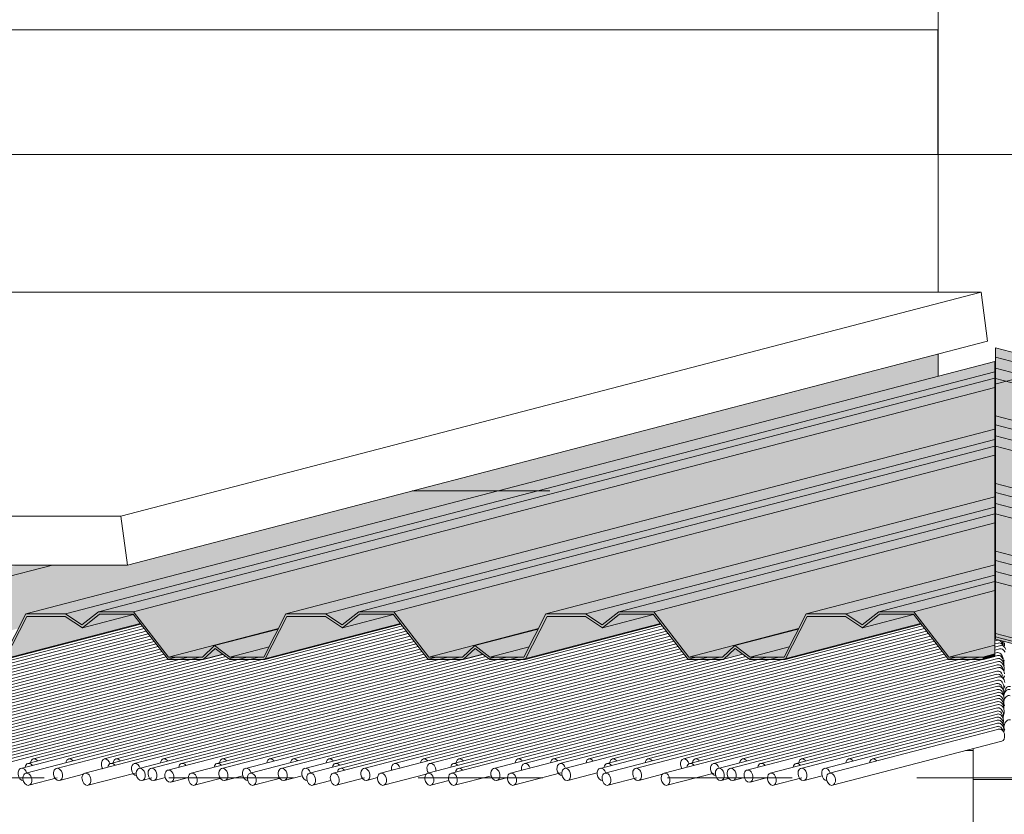
# Model space of a CAD drawing. Units: metres. Extents: x -3.9 to 29.2, y -0.8 to 4.9.
# Drawn here: x 11.6 to 12.4, y 2.3 to 3 of the extents above; entities that cross this region are included whole.
import ezdxf

# ---------------------------------------------------------------- set-up
doc = ezdxf.new("R2010")
doc.units = ezdxf.units.M
doc.linetypes.add('Centro', pattern=[0.04, 0.01, -0.005, 0.02, -0.005])
for name, color, linetype, lineweight in [('A-CIELO', 13, 'Continuous', 18), ('A-CIELO-PAT', 13, 'Continuous', 18), ('A-CUBIERT', 132, 'Continuous', 18), ('A-DRAFT', 7, 'Continuous', 18), ('A-PIL', 5, 'Continuous', 18), ('E-EQUIP ESP', 7, 'Continuous', 18), ('G-ETIQ-D', 7, 'Continuous', 9), ('S-ARM', 12, 'Continuous', 18), ('S-PERFIL MET', 12, 'Continuous', 18), ('S-UNION', 4, 'Continuous', 18)]:
    doc.layers.add(name, color=color, linetype=linetype, lineweight=lineweight)

# ---------------------------------------------------------------- blocks, each defined once
blk = doc.blocks.new('Cubiertas Colihue - Cubiertas Colihue-353920-Noreste')
at = {"layer": 'A-CUBIERT'}
for centre, start_param, end_param in [((0.0036, 2.45827), 1.749963, 2.273562), ((0.00325, 2.41602), 6.200553, 8.033148), ((0.00349, 2.41842), 1.749963, 2.011763), ((0.00349, 2.41842), 6.200553, 8.033148), ((0.00313, 2.41111), 1.749963, 2.470178), ((0.00313, 2.41111), 6.200553, 8.033148), ((0.00325, 2.41602), 1.749963, 2.008011), ((0.00325, 2.41602), 2.30271, 2.426898), ((0.00333, 2.39165), 6.200553, 8.033148), ((0.00333, 2.39165), 1.749963, 2.506784)]:
    blk.add_ellipse(centre, major_axis=(0.00126, 0.00484), ratio=0.695412, start_param=start_param, end_param=end_param, dxfattribs=at)
blk = doc.blocks.new('Cubierta 5 - Cubierta 2-430018-Noreste')
at = {"layer": 'A-CIELO-PAT'}
for points in [[(0.7957, 2.48322), (0.80512, 2.48322), (-0.00721, 2.69477), (-0.0072, 2.68746), (0.77704, 2.48322), (0.7909, 2.48322)], [(0.76092, 2.47258), (0.77704, 2.48322), (-0.0072, 2.68746), (-0.0072, 2.67864), (0.74996, 2.48145), (0.76063, 2.47282)], [(0.73813, 2.48145), (0.74996, 2.48145), (-0.0072, 2.67864), (-0.00719, 2.67035), (0.71894, 2.48145), (0.73333, 2.48145)], [(0.69149, 2.44688), (0.71815, 2.48145), (-0.00719, 2.67035), (-0.00715, 2.6404), (0.5964, 2.48322), (0.60322, 2.46987), (0.69015, 2.44723)], [(0.59421, 2.48322), (0.5964, 2.48322), (-0.00715, 2.6404), (-0.00715, 2.63309), (0.56832, 2.48322), (0.58941, 2.48322)], [(0.53664, 2.48145), (0.54124, 2.48145), (-0.00714, 2.62427), (-0.00713, 2.61598), (0.50944, 2.48145), (0.53184, 2.48145)], [(0.48277, 2.44688), (0.50944, 2.48145), (-0.00713, 2.61598), (-0.0071, 2.58603), (0.38768, 2.48322), (0.3945, 2.46987), (0.47907, 2.44785)], [(0.38768, 2.48322), (-0.0071, 2.58603), (-0.00709, 2.57872), (0.35961, 2.48322), (0.38312, 2.48322)], [(0.34349, 2.47258), (0.35961, 2.48322), (-0.00709, 2.57872), (-0.00708, 2.56989), (0.33253, 2.48145), (0.3432, 2.47282)], [(0.31596, 2.48145), (0.33253, 2.48145), (-0.00708, 2.56989), (-0.00708, 2.56161), (0.30156, 2.48145), (0.31116, 2.48145)], [(0.27406, 2.44688), (0.30072, 2.48145), (-0.00708, 2.56161), (-0.00704, 2.53166), (0.17897, 2.48322), (0.18579, 2.46987), (0.27278, 2.44722)], [(0.16244, 2.48322), (0.17897, 2.48322), (-0.00704, 2.53166), (-0.00704, 2.52435), (0.15089, 2.48322), (0.15764, 2.48322)], [(0.13477, 2.47258), (0.15089, 2.48322), (-0.00704, 2.52435), (-0.00703, 2.51552), (0.12406, 2.48125), (0.13448, 2.47282)], [(0.11926, 2.48145), (0.12381, 2.48145), (-0.00703, 2.51552), (-0.00702, 2.50724), (0.092, 2.48145), (0.11446, 2.48145)], [(0.06534, 2.44688), (0.092, 2.48145), (-0.00702, 2.50724), (-0.00701, 2.46573), (0.06169, 2.44783)], [(0.06534, 2.44688), (-0.00701, 2.46552), (-0.00701, 2.46312), (0.05532, 2.44688), (0.06169, 2.44688)], [(0.05506, 2.44492), (0.05532, 2.44688), (-0.00701, 2.46312), (-0.00701, 2.46108), (0.0521, 2.44569)]]:
    blk.add_hatch(color=256, dxfattribs=at).paths.add_polyline_path(points, flags=0)
h = blk.add_hatch(color=256, dxfattribs=at)
h.paths.add_polyline_path([(-0.00714, 2.62214), (-0.00714, 2.62214), (-0.00714, 2.62427)], flags=0)
h.paths.add_polyline_path([(0.55221, 2.47258), (0.56832, 2.48322), (-0.00715, 2.63309), (-0.00714, 2.62427), (0.54143, 2.48129), (0.55191, 2.47282)], flags=0)
at = {"layer": 'A-CIELO'}
for p, q in [((-0.00721, 2.69477), (0.80512, 2.48322)), ((-0.00721, 2.69477), (-0.0072, 2.68746)), ((-0.0072, 2.68746), (0.77704, 2.48322)), ((-0.0072, 2.68746), (-0.0072, 2.67864)), ((-0.0072, 2.67864), (0.74996, 2.48145)), ((-0.0072, 2.67864), (-0.00719, 2.67035)), ((-0.00719, 2.67035), (0.71815, 2.48145)), ((-0.00719, 2.67035), (-0.00718, 2.6404)), ((-0.00715, 2.6404), (0.5964, 2.48322)), ((-0.00715, 2.6404), (-0.00715, 2.63309)), ((-0.00715, 2.63309), (0.56832, 2.48322)), ((-0.00715, 2.63309), (-0.00714, 2.62427)), ((-0.00714, 2.62427), (0.54124, 2.48145)), ((-0.00714, 2.62427), (-0.00713, 2.61598)), ((-0.00713, 2.61598), (0.50944, 2.48145)), ((-0.00713, 2.61598), (-0.00713, 2.58603)), ((-0.0071, 2.58603), (0.38768, 2.48322)), ((-0.0071, 2.58603), (-0.00709, 2.57872)), ((-0.00709, 2.57872), (0.35961, 2.48322)), ((-0.00709, 2.57872), (-0.00709, 2.56989)), ((-0.00708, 2.56989), (0.33253, 2.48145)), ((-0.00708, 2.56989), (-0.00708, 2.56161)), ((-0.00708, 2.56161), (0.30072, 2.48145)), ((-0.00708, 2.56161), (-0.00707, 2.53166)), ((-0.00704, 2.53166), (0.17897, 2.48322)), ((-0.00704, 2.53166), (-0.00704, 2.52435)), ((-0.00704, 2.52435), (0.15089, 2.48322)), ((-0.00704, 2.52435), (-0.00703, 2.51552)), ((-0.00703, 2.51552), (0.12381, 2.48145)), ((-0.00703, 2.51552), (-0.00702, 2.50724)), ((-0.00702, 2.50724), (0.092, 2.48145)), ((-0.00702, 2.50724), (-0.00701, 2.46573)), ((-0.00701, 2.46573), (0.06534, 2.44688)), ((-0.00701, 2.46573), (-0.00701, 2.46312)), ((-0.00701, 2.46312), (0.05532, 2.44688)), ((-0.00701, 2.46312), (-0.00701, 2.46108)), ((0.05506, 2.44492), (-0.00701, 2.46108))]:
    blk.add_line(p, q, dxfattribs=at)
blk = doc.blocks.new('Cubiertas Colihue1 - Cubiertas Colihue-991889-Noreste')
at = {"layer": 'A-CUBIERT'}
for p, q in [((-0.00719, 2.65803), (-0.0075, 2.65795)), ((-0.00719, 2.65491), (-0.0075, 2.65483)), ((-0.00719, 2.65244), (-0.0075, 2.65236)), ((-0.00718, 2.64998), (-0.0075, 2.64989)), ((-0.00718, 2.64751), (-0.0075, 2.64743)), ((-0.00718, 2.64504), (-0.0075, 2.64496)), ((-0.00718, 2.64257), (-0.0075, 2.64249)), ((-0.00718, 2.64011), (-0.0075, 2.64002)), ((-0.00718, 2.63764), (-0.0075, 2.63755)), ((-0.00718, 2.63517), (-0.0075, 2.63509)), ((-0.00718, 2.6327), (-0.0075, 2.63262)), ((-0.00718, 2.63024), (-0.0075, 2.63015)), ((-0.00718, 2.62775), (-0.0075, 2.62767)), ((-0.00718, 2.62528), (-0.0075, 2.6252)), ((-0.00718, 2.62282), (-0.0075, 2.62273)), ((-0.00717, 2.62035), (-0.0075, 2.62026)), ((-0.00717, 2.61788), (-0.0075, 2.6178)), ((-0.00717, 2.61542), (-0.0075, 2.61533)), ((-0.00717, 2.61295), (-0.0075, 2.61286)), ((-0.00716, 2.61048), (-0.0075, 2.61039)), ((-0.00716, 2.60801), (-0.0075, 2.60793)), ((-0.00713, 2.60555), (-0.0075, 2.60546)), ((-0.00713, 2.60309), (-0.0075, 2.60299)), ((-0.00713, 2.60062), (-0.0075, 2.60052)), ((-0.00713, 2.59568), (-0.0075, 2.59559)), ((-0.00713, 2.59322), (-0.0075, 2.59312)), ((-0.00713, 2.59075), (-0.0075, 2.59065)), ((-0.00713, 2.58828), (-0.0075, 2.58818)), ((-0.00713, 2.58581), (-0.0075, 2.58572)), ((-0.00713, 2.58335), (-0.0075, 2.58325)), ((-0.00713, 2.58088), (-0.0075, 2.58078)), ((-0.00713, 2.57841), (-0.0075, 2.57831)), ((-0.00713, 2.57594), (-0.0075, 2.57585)), ((-0.00712, 2.57348), (-0.0075, 2.57338)), ((-0.00712, 2.57101), (-0.0075, 2.57091)), ((-0.00712, 2.56854), (-0.0075, 2.56844)), ((-0.00712, 2.56608), (-0.0075, 2.56597)), ((-0.00711, 2.56361), (-0.0075, 2.56351)), ((-0.00711, 2.56114), (-0.0075, 2.56104)), ((-0.00711, 2.55867), (-0.0075, 2.55857)), ((-0.00711, 2.55621), (-0.0075, 2.5561)), ((-0.0071, 2.55374), (-0.0075, 2.55364)), ((-0.00707, 2.55128), (-0.0075, 2.55117)), ((-0.00707, 2.54881), (-0.0075, 2.5487)), ((-0.00707, 2.54635), (-0.0075, 2.54623)), ((-0.00707, 2.54388), (-0.0075, 2.54377)), ((-0.00707, 2.54141), (-0.0075, 2.5413)), ((-0.00713, 2.53893), (-0.0075, 2.53883)), ((-0.00707, 2.53648), (-0.0075, 2.53636)), ((-0.00707, 2.53401), (-0.0075, 2.53389)), ((-0.00707, 2.53154), (-0.0075, 2.53143)), ((-0.00707, 2.5266), (-0.0075, 2.52649)), ((-0.00707, 2.52414), (-0.0075, 2.52402)), ((-0.00707, 2.52167), (-0.0075, 2.52156)), ((-0.00707, 2.5192), (-0.0075, 2.51909)), ((-0.00707, 2.51674), (-0.0075, 2.51662)), ((-0.00706, 2.51427), (-0.0075, 2.51415)), ((-0.00706, 2.5118), (-0.0075, 2.51169)), ((-0.00706, 2.50933), (-0.0075, 2.50922)), ((-0.00706, 2.50682), (-0.0075, 2.5067)), ((-0.00705, 2.50435), (-0.0075, 2.50424)), ((-0.00705, 2.50189), (-0.0075, 2.50177)), ((-0.00705, 2.49942), (-0.0075, 2.4993)), ((-0.00702, 2.49696), (-0.0075, 2.49683)), ((-0.00702, 2.49449), (-0.0075, 2.49437)), ((-0.00702, 2.49202), (-0.0075, 2.4919)), ((-0.00702, 2.48956), (-0.0075, 2.48943)), ((-0.00702, 2.48709), (-0.0075, 2.48696)), ((-0.00702, 2.48462), (-0.0075, 2.4845)), ((-0.00702, 2.48215), (-0.0075, 2.48203)), ((-0.00702, 2.47969), (-0.0074, 2.47959)), ((-0.69299, 2.47384), (-1.11046, 2.36511)), ((-0.48282, 2.4718), (-0.90626, 2.36152)), ((-0.48441, 2.47385), (-0.90193, 2.36511)), ((-0.27583, 2.47388), (-0.73743, 2.35367)), ((-0.27425, 2.47183), (-0.6978, 2.36152)), ((-0.06723, 2.47388), (-0.5137, 2.3576)), ((-0.06564, 2.47182), (-0.48915, 2.36152)), ((-0.00701, 2.47722), (-0.0075, 2.47709)), ((-0.00701, 2.47475), (-0.0075, 2.47462)), ((-0.00701, 2.47228), (-0.0075, 2.47216)), ((-0.6915, 2.47176), (-1.12985, 2.3576)), ((-0.68823, 2.46767), (-1.12599, 2.35367)), ((-0.68982, 2.46973), (-1.10531, 2.36152)), ((-0.6867, 2.4656), (-1.10142, 2.3576)), ((-0.48124, 2.46974), (-0.92694, 2.35367)), ((-0.47806, 2.46563), (-0.90799, 2.35367)), ((-0.47965, 2.46769), (-0.90237, 2.3576)), ((-0.27108, 2.46772), (-0.69392, 2.3576)), ((-0.26949, 2.46566), (-0.68444, 2.3576)), ((-0.27266, 2.46977), (-0.67453, 2.36511)), ((-0.06247, 2.46771), (-0.50036, 2.35367)), ((-0.06406, 2.46977), (-0.46588, 2.36512)), ((-0.06089, 2.46566), (-0.46073, 2.36152)), ((-0.00701, 2.46982), (-0.0075, 2.46969)), ((-0.00701, 2.46735), (-0.0075, 2.46722)), ((-0.00701, 2.46488), (-0.0075, 2.46475)), ((-0.68506, 2.46356), (-1.10704, 2.35367)), ((-0.68348, 2.46151), (-1.08247, 2.3576)), ((-0.6819, 2.45945), (-1.05793, 2.36152)), ((-0.68031, 2.4574), (-1.03466, 2.36511)), ((-0.47489, 2.46152), (-0.87395, 2.3576)), ((-0.47648, 2.46358), (-0.85456, 2.36511)), ((-0.47331, 2.45947), (-0.84941, 2.36152)), ((-0.47172, 2.45741), (-0.82613, 2.36511)), ((-0.26632, 2.46155), (-0.67091, 2.35619)), ((-0.26791, 2.46361), (-0.6599, 2.36152)), ((-0.26315, 2.45744), (-0.63147, 2.36152)), ((-0.26474, 2.4595), (-0.62715, 2.36511)), ((-0.05613, 2.45949), (-0.46246, 2.35367)), ((-0.05772, 2.46155), (-0.44178, 2.36152)), ((-0.05455, 2.45744), (-0.43789, 2.3576)), ((-0.0593, 2.4636), (-0.43745, 2.36512)), ((-0.00701, 2.46241), (-0.0075, 2.46229)), ((-0.00564, 2.4603), (-0.0075, 2.45982)), ((-0.00471, 2.45808), (-0.0075, 2.45735)), ((-0.00306, 2.45604), (-0.0075, 2.45488)), ((-0.67872, 2.45534), (-1.06914, 2.35367)), ((-0.67713, 2.45327), (-1.0445, 2.3576)), ((-0.67396, 2.44916), (-1.02555, 2.3576)), ((-0.67554, 2.45122), (-1.00616, 2.36511)), ((-0.62685, 2.44909), (-0.97818, 2.3576)), ((-0.47014, 2.45536), (-0.86061, 2.35367)), ((-0.46855, 2.4533), (-0.82098, 2.36152)), ((-0.46538, 2.44919), (-0.8171, 2.3576)), ((-0.46697, 2.45125), (-0.79771, 2.36511)), ((-0.41829, 2.44912), (-0.78481, 2.35367)), ((-0.26157, 2.45539), (-0.65216, 2.35367)), ((-0.25998, 2.45334), (-0.62759, 2.3576)), ((-0.25681, 2.44923), (-0.60864, 2.3576)), ((-0.2584, 2.45128), (-0.58925, 2.36511)), ((-0.20968, 2.44911), (-0.56107, 2.3576)), ((-0.05296, 2.45538), (-0.44351, 2.35367)), ((-0.04979, 2.45127), (-0.40947, 2.3576)), ((-0.05138, 2.45333), (-0.39008, 2.36512)), ((-0.04821, 2.44922), (-0.38492, 2.36152)), ((-0.00355, 2.45344), (-0.0075, 2.45242)), ((-0.00582, 2.45039), (-0.0075, 2.44995)), ((-0.66419, 2.44677), (-1.02169, 2.35367)), ((-0.64524, 2.44677), (-1.00274, 2.35367)), ((-0.67237, 2.44711), (-1.00101, 2.36152)), ((-0.65472, 2.44677), (-0.99713, 2.3576)), ((-0.60734, 2.44677), (-0.96484, 2.35367)), ((-0.62441, 2.44726), (-0.95363, 2.36152)), ((-0.61682, 2.44677), (-0.93036, 2.36511)), ((-0.59786, 2.44677), (-0.92521, 2.36152)), ((-0.44626, 2.44677), (-0.78867, 2.3576)), ((-0.45574, 2.44677), (-0.78308, 2.36152)), ((-0.4638, 2.44714), (-0.77876, 2.36511)), ((-0.41585, 2.44729), (-0.76025, 2.3576)), ((-0.43679, 2.44677), (-0.75033, 2.36511)), ((-0.40836, 2.44677), (-0.7219, 2.36511)), ((-0.38941, 2.44677), (-0.71675, 2.36152)), ((-0.39888, 2.44677), (-0.71243, 2.36511)), ((-0.24728, 2.44677), (-0.60478, 2.35367)), ((-0.23763, 2.44677), (-0.58002, 2.3576)), ((-0.25522, 2.44717), (-0.5703, 2.36511)), ((-0.19973, 2.44677), (-0.55721, 2.35367)), ((-0.22815, 2.44677), (-0.54168, 2.36512)), ((-0.18078, 2.44677), (-0.53826, 2.35367)), ((-0.20725, 2.44728), (-0.53653, 2.36152)), ((-0.19025, 2.44677), (-0.53265, 2.3576)), ((-0.03865, 2.44677), (-0.39613, 2.35367)), ((-0.04662, 2.44716), (-0.36165, 2.36512)), ((-0.02917, 2.44677), (-0.3565, 2.36152)), ((-0.00524, 2.44807), (-0.35262, 2.3576)), ((-0.0197, 2.44677), (-0.33323, 2.36512)), ((-0.00539, 2.44063), (-0.32419, 2.3576)), ((-0.00496, 2.44321), (-0.3186, 2.36152)), ((-0.0051, 2.44564), (-0.31427, 2.36512)), ((-0.00581, 2.43558), (-0.32033, 2.35367)), ((-0.00594, 2.43308), (-0.29576, 2.3576)), ((-0.00461, 2.43836), (-0.28585, 2.36512)), ((-0.0043, 2.43104), (-0.25742, 2.36512)), ((-0.00604, 2.42565), (-0.25227, 2.36152)), ((-0.00524, 2.42833), (-0.24795, 2.36512)), ((-0.00515, 2.42342), (-0.27295, 2.35367)), ((-0.00543, 2.42088), (-0.23332, 2.36152)), ((-0.00489, 2.41855), (-0.21005, 2.36512)), ((-0.00529, 2.41598), (-0.22944, 2.3576)), ((-0.00522, 2.41353), (-0.21996, 2.3576)), ((-0.00488, 2.40868), (-0.20643, 2.35619)), ((-0.00515, 2.41108), (-0.19542, 2.36152)), ((-0.00549, 2.40112), (-0.18768, 2.35367)), ((-0.00576, 2.40352), (-0.16699, 2.36152)), ((-0.00552, 2.40605), (-0.16267, 2.36512)), ((-0.00562, 2.39862), (-0.16311, 2.3576)), ((-0.00509, 2.39382), (-0.14416, 2.3576)), ((-0.00536, 2.39622), (-0.12477, 2.36512)), ((-0.00454, 2.38903), (-0.1403, 2.35367)), ((-0.0055, 2.39124), (-0.10582, 2.36512)), ((-0.13778, 2.34399), (-0.00202, 2.37935)), ((-0.73491, 2.34399), (-0.69717, 2.35382)), ((-0.39361, 2.34399), (-0.35568, 2.35387)), ((-0.3501, 2.34792), (-0.32651, 2.35407)), ((-0.27043, 2.34399), (-0.23269, 2.35382)), ((-0.78229, 2.34399), (-0.75962, 2.34989)), ((-0.75773, 2.34792), (-0.73841, 2.35295)), ((-0.6914, 2.34792), (-0.68381, 2.34989)), ((-0.68192, 2.34792), (-0.67289, 2.35027)), ((-0.66839, 2.34651), (-0.65435, 2.35017)), ((-0.64964, 2.34399), (-0.62696, 2.34989)), ((-0.62507, 2.34792), (-0.61064, 2.35168)), ((-0.60226, 2.34399), (-0.57959, 2.34989)), ((-0.5775, 2.34792), (-0.56307, 2.35168)), ((-0.55469, 2.34399), (-0.54024, 2.34776)), ((-0.53574, 2.34399), (-0.51307, 2.3499)), ((-0.51118, 2.34792), (-0.50268, 2.35014)), ((-0.49784, 2.34399), (-0.46368, 2.35289)), ((-0.45994, 2.34399), (-0.44544, 2.34777)), ((-0.44099, 2.34399), (-0.4114, 2.3517)), ((-0.40695, 2.34792), (-0.39845, 2.35014)), ((-0.31781, 2.34399), (-0.29514, 2.3499)), ((-0.29324, 2.34792), (-0.27409, 2.35291)), ((-0.22692, 2.34792), (-0.21933, 2.3499)), ((-0.21744, 2.34792), (-0.20836, 2.35029)), ((-0.20391, 2.34651), (-0.19, 2.35014)), ((-0.18516, 2.34399), (-0.16248, 2.3499)), ((-0.16059, 2.34792), (-0.14609, 2.3517))]:
    blk.add_line(p, q, dxfattribs=at)
for centre, start_param, end_param in [((-0.0065, 2.59315), 6.104018, 6.210143), ((-0.00587, 2.53409), 0, 0.082632), ((-0.00642, 2.52407), 6.106561, 6.231467), ((-0.00577, 2.51931), 0, 0.082632), ((-0.00438, 2.45546), 4.673653, 6.365817), ((-0.00345, 2.45324), 5.039486, 6.365817), ((-0.0018, 2.4512), 4.911117, 6.365817), ((-0.0046, 2.45787), 4.533221, 4.909981), ((-0.00447, 2.46038), 4.009622, 4.351234), ((-0.0046, 2.45787), 4.271422, 4.533221), ((-0.00456, 2.44555), 4.533221, 6.365817), ((-0.00398, 2.44323), 4.533221, 6.365817), ((-0.00229, 2.44861), 4.978184, 6.365817), ((-0.00413, 2.43579), 4.604927, 6.365817), ((-0.00384, 2.4408), 4.533221, 6.365817), ((-0.0037, 2.43837), 4.533221, 6.365817), ((-0.00456, 2.44555), 4.451796, 4.533221), ((-0.00229, 2.44861), 3.273681, 3.486024), ((-0.00398, 2.44323), 4.180374, 4.533221), ((-0.00384, 2.4408), 4.179744, 4.533221), ((-0.00468, 2.42824), 5.05682, 6.365817), ((-0.00455, 2.43074), 4.533221, 6.365817), ((-0.00335, 2.43353), 4.533221, 6.365817), ((-0.0037, 2.43837), 3.931844, 4.533221), ((-0.00478, 2.42081), 4.646769, 6.365817), ((-0.00398, 2.42349), 4.533221, 6.365817), ((-0.00304, 2.4262), 4.560495, 6.365817), ((-0.00455, 2.43074), 4.314231, 4.533221), ((-0.00335, 2.43353), 3.631533, 4.192682), ((-0.00417, 2.41604), 4.533221, 6.365817), ((-0.00389, 2.41858), 4.533221, 6.365817), ((-0.00363, 2.41371), 4.533221, 6.365817), ((-0.00398, 2.42349), 3.843007, 4.533221), ((-0.00389, 2.41858), 4.009622, 4.533221), ((-0.00304, 2.4262), 3.616697, 4.009622), ((-0.00403, 2.41114), 4.533221, 6.365817), ((-0.00396, 2.40869), 4.533221, 6.365817), ((-0.00389, 2.40624), 4.533221, 6.365817), ((-0.00362, 2.40384), 4.533221, 6.365817), ((-0.00417, 2.41604), 4.432317, 4.533221), ((-0.00403, 2.41114), 4.140042, 4.533221), ((-0.00396, 2.40869), 4.13454, 4.533221), ((-0.00363, 2.41371), 4.296377, 4.533221), ((-0.0045, 2.39868), 4.533221, 6.365817), ((-0.00426, 2.40121), 4.533221, 6.365817), ((-0.00423, 2.39628), 4.533221, 6.365817), ((-0.00426, 2.40121), 4.009622, 4.533221), ((-0.00362, 2.40384), 3.745352, 4.533221), ((-0.00389, 2.40624), 4.271422, 4.533221), ((-0.00436, 2.39378), 4.533221, 6.365817), ((-0.0041, 2.39138), 4.533221, 6.365817), ((-0.00383, 2.38898), 4.533221, 6.365817), ((-0.0045, 2.39868), 4.271422, 4.533221), ((-0.00423, 2.39628), 4.009622, 4.533221), ((-0.00436, 2.39378), 4.271422, 4.533221), ((-0.00424, 2.38641), 4.679909, 6.365817), ((-0.00328, 2.38419), 4.533221, 6.365817), ((-0.0041, 2.39138), 4.271422, 4.533221), ((-0.00383, 2.38898), 4.009622, 4.533221), ((-0.00328, 2.38419), 3.141593, 4.533221), ((-0.78182, 2.35668), 5.318619, 7.303092), ((-0.7775, 2.36028), 5.318619, 7.303092), ((-0.74907, 2.36028), 5.318619, 7.303092), ((-0.72064, 2.36028), 4.718374, 7.674814), ((-0.71549, 2.35668), 5.318619, 7.303092), ((-0.71117, 2.36028), 5.318619, 7.303092), ((-0.69654, 2.35668), 4.743811, 7.674814), ((-0.67327, 2.36028), 5.318619, 7.303092), ((-0.65864, 2.35668), 5.318619, 7.303092), ((-0.63021, 2.35668), 5.318619, 7.303092), ((-0.62589, 2.36028), 5.318619, 7.303092), ((-0.58799, 2.36028), 5.318619, 7.303092), ((-0.56904, 2.36028), 5.318619, 7.303092), ((-0.54042, 2.36028), 5.318619, 7.303092), ((-0.53527, 2.35669), 5.305021, 7.303092), ((-0.48789, 2.35669), 4.742917, 7.674814), ((-0.46462, 2.36028), 5.318619, 7.303092), ((-0.45947, 2.35669), 4.533221, 7.674814), ((-0.44052, 2.35669), 5.318619, 7.303092), ((-0.43619, 2.36028), 5.318619, 7.303092), ((-0.38882, 2.36028), 5.318619, 7.303092), ((-0.38366, 2.35669), 4.742917, 7.674814), ((-0.36039, 2.36028), 5.318619, 7.303092), ((-0.35524, 2.35669), 4.742917, 7.674814), ((-0.33197, 2.36028), 5.318619, 7.303092), ((-0.31734, 2.35669), 5.318619, 7.303092), ((-0.31301, 2.36028), 5.318619, 7.303092), ((-0.28459, 2.36028), 5.318619, 7.303092), ((-0.25616, 2.36028), 4.711184, 7.674814), ((-0.25101, 2.35669), 5.318619, 7.303092), ((-0.24669, 2.36028), 5.318619, 7.240728), ((-0.23206, 2.35669), 4.742917, 7.674814), ((-0.20879, 2.36028), 5.318619, 7.245548), ((-0.19416, 2.35669), 5.318619, 7.303092), ((-0.16573, 2.35669), 5.318619, 7.303092), ((-0.16141, 2.36028), 5.318619, 7.303092), ((-0.12351, 2.36028), 5.318619, 7.303092), ((-0.10456, 2.36028), 5.318619, 7.316359), ((-0.78741, 2.35276), 4.795021, 7.674814), ((-0.78355, 2.34883), 4.533221, 7.674814), ((-0.75899, 2.35276), 4.533221, 7.674814), ((-0.73617, 2.34883), 4.533221, 7.674814), ((-0.72064, 2.36028), 1.391629, 2.040605), ((-0.69654, 2.35668), 1.391629, 2.962425), ((-0.69266, 2.35276), 4.533221, 7.674814), ((-0.68318, 2.35276), 4.533221, 7.674814), ((-0.66965, 2.35135), 4.533221, 7.674814), ((-0.6509, 2.34883), 4.533221, 7.674814), ((-0.62633, 2.35276), 4.533221, 7.674814), ((-0.60738, 2.35276), 4.795021, 7.674814), ((-0.60352, 2.34883), 0.113275, 1.391629), ((-0.60352, 2.34883), 4.533221, 6.365817), ((-0.57876, 2.35276), 4.533221, 7.674814), ((-0.55981, 2.35276), 4.795021, 7.674814), ((-0.55595, 2.34883), 4.533221, 7.674814), ((-0.537, 2.34883), 4.533221, 7.674814), ((-0.53139, 2.35276), 5.318619, 7.303092), ((-0.51244, 2.35276), 4.533221, 7.674814), ((-0.4991, 2.34883), 4.533221, 7.674814), ((-0.48789, 2.35669), 1.391629, 1.529012), ((-0.4612, 2.34883), 4.533221, 7.674814), ((-0.45947, 2.35669), 1.391629, 2.081167), ((-0.45947, 2.35669), 4.271422, 4.533221), ((-0.44225, 2.34883), 4.533221, 7.674814), ((-0.43663, 2.35276), 5.318619, 7.303092), ((-0.40821, 2.35276), 4.533221, 7.674814), ((-0.39487, 2.34883), 4.533221, 7.674814), ((-0.38366, 2.35669), 1.391629, 1.529012), ((-0.35524, 2.35669), 1.391629, 2.962425), ((-0.35136, 2.35276), 4.533221, 7.674814), ((-0.32293, 2.35276), 4.795021, 7.674814), ((-0.31907, 2.34883), 4.533221, 7.674814), ((-0.2945, 2.35276), 4.533221, 7.674814), ((-0.27169, 2.34883), 4.533221, 7.674814), ((-0.25616, 2.36028), 1.391629, 2.040605), ((-0.23206, 2.35669), 1.391629, 2.962425), ((-0.22818, 2.35276), 4.533221, 7.674814), ((-0.2187, 2.35276), 4.533221, 7.674814), ((-0.20517, 2.35135), 4.533221, 7.674814), ((-0.18642, 2.34883), 4.533221, 7.674814), ((-0.16185, 2.35276), 4.533221, 7.674814), ((-0.1429, 2.35276), 4.795021, 7.674814), ((-0.13904, 2.34883), 4.533221, 7.674814), ((-0.78741, 2.35276), 1.391629, 2.951655), ((-0.78355, 2.34883), 1.391629, 4.533221), ((-0.75899, 2.35276), 1.391629, 4.533221), ((-0.73617, 2.34883), 1.391629, 4.533221), ((-0.69266, 2.35276), 1.391629, 4.533221), ((-0.68318, 2.35276), 1.391629, 4.533221), ((-0.66965, 2.35135), 1.391629, 4.533221), ((-0.6509, 2.34883), 1.391629, 4.533221), ((-0.62633, 2.35276), 1.391629, 4.533221), ((-0.60738, 2.35276), 1.391629, 2.951655), ((-0.60352, 2.34883), 1.391629, 4.533221), ((-0.57876, 2.35276), 1.391629, 4.533221), ((-0.55981, 2.35276), 1.391629, 2.962425), ((-0.55595, 2.34883), 1.391629, 4.533221), ((-0.537, 2.34883), 1.391629, 4.533221), ((-0.51244, 2.35276), 1.391629, 4.533221), ((-0.4991, 2.34883), 1.391629, 4.533221), ((-0.4612, 2.34883), 1.391629, 4.533221), ((-0.44225, 2.34883), 1.391629, 4.533221), ((-0.40821, 2.35276), 1.391629, 4.533221), ((-0.39487, 2.34883), 1.391629, 4.533221), ((-0.35136, 2.35276), 1.391629, 4.533221), ((-0.32293, 2.35276), 1.391629, 2.962425), ((-0.31907, 2.34883), 1.391629, 4.533221), ((-0.2945, 2.35276), 1.391629, 4.533221), ((-0.27169, 2.34883), 1.391629, 4.533221), ((-0.22818, 2.35276), 1.391629, 4.533221), ((-0.2187, 2.35276), 1.391629, 4.533221), ((-0.20517, 2.35135), 1.391629, 4.533221), ((-0.18642, 2.34883), 1.391629, 4.533221), ((-0.16185, 2.35276), 1.391629, 4.533221), ((-0.1429, 2.35276), 1.391629, 2.962425), ((-0.13904, 2.34883), 1.391629, 4.533221)]:
    blk.add_ellipse(centre, major_axis=(-0.00126, 0.00484), ratio=0.695414, start_param=start_param, end_param=end_param, dxfattribs=at)
blk = doc.blocks.new('Cubierta 1 - Cubierta 2-991983-Noreste')
at = {"layer": 'A-CIELO-PAT'}
for points in [[(-0.8789, 2.44688), (-0.79077, 2.46984), (-0.78483, 2.48145), (-0.05303, 2.67203), (-0.05303, 2.69002), (-0.70338, 2.52064), (-0.76346, 2.52058), (-0.90693, 2.48322), (-0.87928, 2.44737)], [(-0.78483, 2.48145), (-0.75303, 2.48145), (-0.0075, 2.67561), (-0.0075, 2.68389), (-0.78265, 2.48202)], [(-0.73976, 2.47258), (-0.72581, 2.48337), (-0.0075, 2.67045), (-0.0075, 2.67561), (-0.75303, 2.48145), (-0.74323, 2.4749)], [(-0.72641, 2.48322), (-0.69833, 2.48322), (-0.0075, 2.66313), (-0.0075, 2.67045), (-0.72508, 2.48356)], [(-0.6703, 2.44688), (-0.58217, 2.46984), (-0.57624, 2.48145), (-0.0075, 2.62959), (-0.0075, 2.66313), (-0.69833, 2.48322), (-0.67068, 2.44737)], [(-0.57624, 2.48145), (-0.54443, 2.48145), (-0.0075, 2.62128), (-0.0075, 2.62957), (-0.57156, 2.48267)], [(-0.53116, 2.47258), (-0.51721, 2.48337), (-0.0075, 2.61612), (-0.0075, 2.62128), (-0.54443, 2.48145), (-0.53318, 2.47393)], [(-0.51781, 2.48322), (-0.48973, 2.48322), (-0.0075, 2.60881), (-0.0075, 2.61612), (-0.514, 2.48421)], [(-0.4617, 2.44688), (-0.37358, 2.46984), (-0.36764, 2.48145), (-0.0075, 2.57524), (-0.0075, 2.60881), (-0.48973, 2.48322), (-0.46208, 2.44737)], [(-0.36764, 2.48145), (-0.33584, 2.48145), (-0.0075, 2.56696), (-0.0075, 2.57524), (-0.36528, 2.48206)], [(-0.32256, 2.47258), (-0.30862, 2.48337), (-0.0075, 2.56179), (-0.0075, 2.56696), (-0.33584, 2.48145), (-0.32603, 2.4749)], [(-0.30922, 2.48322), (-0.28114, 2.48322), (-0.0075, 2.55459), (-0.0075, 2.56179), (-0.30771, 2.48361)], [(-0.25311, 2.44688), (-0.16498, 2.46984), (-0.15899, 2.48146), (-0.0075, 2.52091), (-0.0075, 2.55448), (-0.28114, 2.48322), (-0.25349, 2.44737)], [(-0.92177, 2.48322), (-0.90693, 2.48322), (-0.76346, 2.52064), (-0.79224, 2.5204), (-0.93501, 2.48322), (-0.92657, 2.48322)], [(-0.15904, 2.48145), (-0.12724, 2.48145), (-0.0075, 2.51263), (-0.0075, 2.52091), (-0.15899, 2.48146)], [(-0.11397, 2.47258), (-0.10002, 2.48337), (-0.0075, 2.50771), (-0.0075, 2.51263), (-0.12724, 2.48145), (-0.11581, 2.47381)], [(-0.10062, 2.48322), (-0.07254, 2.48322), (-0.0075, 2.50016), (-0.0075, 2.50747), (-0.09662, 2.48426)], [(-0.04451, 2.44688), (-0.0075, 2.45652), (-0.0075, 2.50016), (-0.07254, 2.48322), (-0.04489, 2.44737)], [(-3.17493, 2.44492), (-3.14656, 2.44499), (-3.13718, 2.45376), (-3.12542, 2.44492), (-3.09714, 2.44492), (-3.07947, 2.47948), (-3.04865, 2.47948), (-3.035, 2.47036), (-3.02134, 2.48125), (-2.99424, 2.48125), (-2.96595, 2.44492), (-2.93772, 2.4451), (-2.92846, 2.45376), (-2.91671, 2.44492), (-2.88842, 2.44492), (-2.87076, 2.47948), (-2.83993, 2.47948), (-2.82628, 2.47036), (-2.81262, 2.48125), (-2.78552, 2.48125), (-2.75742, 2.44492), (-2.72906, 2.44504), (-2.71975, 2.45376), (-2.70799, 2.44492), (-2.6797, 2.44492), (-2.66204, 2.47948), (-2.63122, 2.47948), (-2.61757, 2.47036), (-2.6039, 2.48125), (-2.5768, 2.48125), (-2.54877, 2.44492), (-2.5203, 2.44509), (-2.51103, 2.45376), (-2.49927, 2.44492), (-2.47099, 2.44492), (-2.45332, 2.47948), (-2.4225, 2.47948), (-2.40885, 2.47036), (-2.39519, 2.48125), (-2.36809, 2.48125), (-2.34006, 2.44492), (-2.31161, 2.44506), (-2.30231, 2.45376), (-2.29055, 2.44492), (-2.26227, 2.44492), (-2.2446, 2.47948), (-2.21378, 2.47948), (-2.20013, 2.47036), (-2.18647, 2.48125), (-2.15937, 2.48125), (-2.13105, 2.44492), (-2.10279, 2.44516), (-2.09359, 2.45376), (-2.08184, 2.44492), (-2.05355, 2.44492), (-2.03589, 2.47948), (-2.00507, 2.47948), (-1.99141, 2.47036), (-1.97775, 2.48125), (-1.95065, 2.48125), (-1.92262, 2.44492), (-1.89404, 2.44519), (-1.88488, 2.45376), (-1.87312, 2.44492), (-1.84483, 2.44492), (-1.82717, 2.47948), (-1.79635, 2.47948), (-1.7827, 2.47036), (-1.76903, 2.48125), (-1.74193, 2.48125), (-1.7139, 2.44492), (-1.68561, 2.44492), (-1.67616, 2.45376), (-1.6644, 2.44492), (-1.63612, 2.44492), (-1.61845, 2.47948), (-1.58763, 2.47948), (-1.57398, 2.47036), (-1.56032, 2.48125), (-1.53322, 2.48125), (-1.50504, 2.44492), (-1.4767, 2.4451), (-1.46744, 2.45376), (-1.45568, 2.44492), (-1.4274, 2.44492), (-1.40974, 2.47948), (-1.37891, 2.47948), (-1.36526, 2.47036), (-1.3516, 2.48125), (-1.3245, 2.48125), (-1.29647, 2.44492), (-1.2682, 2.44501), (-1.25884, 2.45376), (-1.24709, 2.44492), (-1.2188, 2.44492), (-1.20114, 2.47948), (-1.17032, 2.47948), (-1.15667, 2.47036), (-1.143, 2.48125), (-1.1159, 2.48125), (-1.08787, 2.44492), (-1.0597, 2.44492), (-1.05025, 2.45376), (-1.03849, 2.44492), (-1.01021, 2.44492), (-0.99254, 2.47948), (-0.96172, 2.47948), (-0.94807, 2.47036), (-0.93441, 2.48125), (-0.90731, 2.48125), (-0.87928, 2.44492), (-0.85111, 2.44492), (-0.84165, 2.45376), (-0.82989, 2.44492), (-0.80161, 2.44492), (-0.78395, 2.47948), (-0.75312, 2.47948), (-0.73947, 2.47036), (-0.72581, 2.48125), (-0.69871, 2.48125), (-0.67068, 2.44492), (-0.64242, 2.445), (-0.63305, 2.45376), (-0.6213, 2.44492), (-0.59301, 2.44492), (-0.57535, 2.47948), (-0.54453, 2.47948), (-0.53088, 2.47036), (-0.51721, 2.48125), (-0.49001, 2.48111), (-0.46208, 2.44492), (-0.43388, 2.44495), (-0.42446, 2.45376), (-0.4127, 2.44492), (-0.38442, 2.44492), (-0.36675, 2.47948), (-0.33593, 2.47948), (-0.3221, 2.4705), (-0.30862, 2.48125), (-0.28152, 2.48125), (-0.25321, 2.44492), (-0.22526, 2.44497), (-0.21586, 2.45376), (-0.2041, 2.44492), (-0.17582, 2.44492), (-0.15815, 2.47948), (-0.12733, 2.47948), (-0.11368, 2.47036), (-0.10002, 2.48125), (-0.07292, 2.48125), (-0.04456, 2.44492), (-0.01673, 2.44496), (-0.01737, 2.44688), (-0.04451, 2.44688), (-0.07263, 2.48322), (-0.10062, 2.48322), (-0.11397, 2.47258), (-0.12724, 2.48145), (-0.15904, 2.48145), (-0.17702, 2.44688), (-0.20426, 2.44711), (-0.21616, 2.45605), (-0.22615, 2.44688), (-0.25311, 2.44688), (-0.28114, 2.48322), (-0.30922, 2.48322), (-0.32256, 2.47258), (-0.33584, 2.48145), (-0.36764, 2.48145), (-0.38531, 2.44688), (-0.41287, 2.44711), (-0.42476, 2.45605), (-0.43456, 2.44688), (-0.4617, 2.44688), (-0.49001, 2.48322), (-0.51781, 2.48322), (-0.53116, 2.47258), (-0.54443, 2.48145), (-0.57636, 2.48121), (-0.5941, 2.44688), (-0.62143, 2.44709), (-0.63335, 2.45605), (-0.64353, 2.44688), (-0.6703, 2.44688), (-0.69833, 2.48322), (-0.72641, 2.48322), (-0.73976, 2.47258), (-0.75303, 2.48145), (-0.78483, 2.48145), (-0.80262, 2.44688), (-0.82976, 2.44688), (-0.84195, 2.45605), (-0.85175, 2.44688), (-0.8789, 2.44688), (-0.90693, 2.48322), (-0.93501, 2.48322), (-0.94835, 2.47258), (-0.96163, 2.48145), (-0.99343, 2.48145), (-1.0111, 2.44688), (-1.03835, 2.44688), (-1.05055, 2.45605), (-1.06069, 2.44688), (-1.0877, 2.44715), (-1.11552, 2.48322), (-1.1436, 2.48322), (-1.15695, 2.47258), (-1.17022, 2.48145), (-1.20203, 2.48145), (-1.21969, 2.44688), (-1.24695, 2.44688), (-1.25914, 2.45605), (-1.26915, 2.44688), (-1.29628, 2.44713), (-1.32412, 2.48322), (-1.3522, 2.48322), (-1.36555, 2.47258), (-1.37882, 2.48145), (-1.41063, 2.48145), (-1.42829, 2.44688), (-1.45555, 2.44688), (-1.46774, 2.45605), (-1.4776, 2.44688), (-1.50496, 2.44708), (-1.53284, 2.48322), (-1.56092, 2.48322), (-1.57426, 2.47258), (-1.58754, 2.48145), (-1.61934, 2.48145), (-1.63701, 2.44688), (-1.66427, 2.44688), (-1.67646, 2.45605), (-1.68626, 2.44688), (-1.71364, 2.44703), (-1.74156, 2.48322), (-1.76964, 2.48322), (-1.78298, 2.47258), (-1.79625, 2.48145), (-1.82806, 2.48145), (-1.84572, 2.44688), (-1.87298, 2.44688), (-1.88517, 2.45605), (-1.89498, 2.44688), (-1.92233, 2.44699), (-1.95027, 2.48322), (-1.97835, 2.48322), (-1.9917, 2.47258), (-2.00497, 2.48145), (-2.03678, 2.48145), (-2.05444, 2.44688), (-2.0817, 2.44688), (-2.09389, 2.45605), (-2.1037, 2.44688), (-2.13101, 2.44695), (-2.15899, 2.48322), (-2.18707, 2.48322), (-2.20042, 2.47258), (-2.21369, 2.48145), (-2.24549, 2.48145), (-2.26316, 2.44688), (-2.29042, 2.44688), (-2.30261, 2.45605), (-2.31241, 2.44688), (-2.3397, 2.44691), (-2.36771, 2.48322), (-2.39579, 2.48322), (-2.40913, 2.47258), (-2.42241, 2.48145), (-2.45421, 2.48145), (-2.47188, 2.44688), (-2.49949, 2.44715), (-2.51133, 2.45605), (-2.52113, 2.44688), (-2.54843, 2.44693), (-2.57643, 2.48322), (-2.60451, 2.48322), (-2.61785, 2.47258), (-2.63112, 2.48145), (-2.66293, 2.48145), (-2.68059, 2.44688), (-2.70824, 2.44717), (-2.72004, 2.45605), (-2.72985, 2.44688), (-2.75712, 2.44689), (-2.78514, 2.48322), (-2.81322, 2.48322), (-2.82657, 2.47258), (-2.83984, 2.48145), (-2.87165, 2.48145), (-2.88931, 2.44688), (-2.91692, 2.44715), (-2.92876, 2.45605), (-2.93857, 2.44688), (-2.96583, 2.44688), (-2.99386, 2.48322), (-3.02194, 2.48322), (-3.03529, 2.47258), (-3.04856, 2.48145), (-3.08036, 2.48145), (-3.09822, 2.44688), (-3.12556, 2.44709), (-3.13748, 2.45605), (-3.14728, 2.44688), (-3.17455, 2.44688), (-3.20258, 2.48322), (-3.23066, 2.48322), (-3.244, 2.47258), (-3.25728, 2.48145), (-3.28908, 2.48145), (-3.30675, 2.44688), (-3.33422, 2.44705), (-3.3462, 2.45605), (-3.356, 2.44688), (-3.38327, 2.44688), (-3.41163, 2.48322), (-3.43938, 2.48322), (-3.45272, 2.47258), (-3.46599, 2.48145), (-3.4978, 2.48145), (-3.51546, 2.44688), (-3.54272, 2.44688), (-3.55491, 2.45605), (-3.56472, 2.44688), (-3.59198, 2.44688), (-3.62001, 2.48322), (-3.64809, 2.48322), (-3.66144, 2.47258), (-3.67471, 2.48145), (-3.70652, 2.48145), (-3.72418, 2.44688), (-3.73417, 2.4467), (-3.73366, 2.44492), (-3.72327, 2.44496), (-3.70563, 2.47948), (-3.6748, 2.47948), (-3.66115, 2.47036), (-3.64749, 2.48125), (-3.62039, 2.48125), (-3.59236, 2.44492), (-3.56392, 2.44506), (-3.55462, 2.45376), (-3.54272, 2.44492), (-3.51457, 2.44492), (-3.49691, 2.47948), (-3.46609, 2.47948), (-3.45244, 2.47036), (-3.43877, 2.48125), (-3.41163, 2.48119), (-3.38351, 2.44492), (-3.35522, 2.44504), (-3.3459, 2.45376), (-3.33414, 2.44492), (-3.30578, 2.44506), (-3.28819, 2.47948), (-3.25737, 2.47948), (-3.24372, 2.47036), (-3.23006, 2.48125), (-3.20296, 2.48125), (-3.17494, 2.44493)], [(-0.80161, 2.44492), (-0.69258, 2.47331), (-0.69871, 2.48098), (-0.73976, 2.47055), (-0.75312, 2.47948), (-0.78395, 2.47948), (-0.80066, 2.44677)], [(-0.73947, 2.47036), (-0.69871, 2.48125), (-0.72581, 2.48125), (-0.73468, 2.47418)], [(-0.59301, 2.44492), (-0.48399, 2.47331), (-0.49011, 2.48098), (-0.53116, 2.47055), (-0.54453, 2.47948), (-0.57535, 2.47948), (-0.59206, 2.44677)], [(-0.53088, 2.47036), (-0.49011, 2.48125), (-0.51721, 2.48125), (-0.52839, 2.47234)], [(-0.38442, 2.44492), (-0.27539, 2.47331), (-0.28152, 2.48098), (-0.32256, 2.47055), (-0.33593, 2.47948), (-0.36675, 2.47948), (-0.38347, 2.44677)], [(-0.32228, 2.47036), (-0.28152, 2.48125), (-0.30862, 2.48125), (-0.3221, 2.4705)], [(-0.17582, 2.44492), (-0.06679, 2.47331), (-0.07297, 2.48096), (-0.11397, 2.47055), (-0.12733, 2.47948), (-0.15815, 2.47948), (-0.17487, 2.44677)], [(-0.11368, 2.47036), (-0.07292, 2.48125), (-0.10002, 2.48125), (-0.11101, 2.47249)], [(-0.6703, 2.44688), (-0.64316, 2.44688), (-0.63299, 2.45615), (-0.58244, 2.46931), (-0.58217, 2.46984), (-0.66751, 2.44761)], [(-0.62116, 2.44688), (-0.58972, 2.45507), (-0.58244, 2.46931), (-0.63335, 2.45605), (-0.6213, 2.44699)], [(-0.4617, 2.44688), (-0.43456, 2.44688), (-0.4244, 2.45615), (-0.37384, 2.46931), (-0.37358, 2.46984), (-0.46122, 2.44701)], [(-0.41256, 2.44688), (-0.38112, 2.45507), (-0.37384, 2.46931), (-0.42476, 2.45605), (-0.4127, 2.44699)], [(-0.25311, 2.44688), (-0.22596, 2.44688), (-0.2158, 2.45615), (-0.16525, 2.46931), (-0.16498, 2.46984), (-0.25014, 2.44766)], [(-0.20397, 2.44688), (-0.17252, 2.45507), (-0.16525, 2.46931), (-0.21616, 2.45605), (-0.2041, 2.44699)], [(-0.04451, 2.44688), (-0.01737, 2.44688), (-0.0075, 2.44945), (-0.0075, 2.45652), (-0.04385, 2.44706)], [(-0.64251, 2.44492), (-0.62675, 2.44902), (-0.63305, 2.45376), (-0.64053, 2.44677)], [(-0.62116, 2.44688), (-0.5939, 2.44688), (-0.58972, 2.45507), (-0.61954, 2.44731)], [(-0.43391, 2.44492), (-0.41816, 2.44902), (-0.42446, 2.45376), (-0.43244, 2.44629)], [(-0.38531, 2.44688), (-0.38112, 2.45507), (-0.41256, 2.44688), (-0.38926, 2.44688)], [(-0.22532, 2.44492), (-0.20956, 2.44902), (-0.21586, 2.45376), (-0.22333, 2.44677)], [(-0.17818, 2.44688), (-0.17671, 2.44688), (-0.17252, 2.45507), (-0.20397, 2.44688), (-0.18297, 2.44688)], [(-0.01672, 2.44492), (-0.0075, 2.44749), (-0.0075, 2.44945), (-0.01731, 2.44671), (-0.01693, 2.44555)]]:
    blk.add_hatch(color=256, dxfattribs=at).paths.add_polyline_path(points, flags=0)
at = {"layer": 'A-CIELO'}
for p, q in [((-0.0075, 2.68389), (-0.78483, 2.48145)), ((-0.0075, 2.68389), (-0.0075, 2.67561)), ((-0.0075, 2.67561), (-0.75303, 2.48145)), ((-0.0075, 2.67045), (-0.72641, 2.48322)), ((-0.0075, 2.67561), (-0.0075, 2.67045)), ((-0.0075, 2.67045), (-0.0075, 2.66313)), ((-0.0075, 2.66313), (-0.69833, 2.48322)), ((-0.0075, 2.66313), (-0.0075, 2.62959)), ((-0.0075, 2.62957), (-0.57624, 2.48145)), ((-0.0075, 2.62957), (-0.0075, 2.62128)), ((-0.0075, 2.62128), (-0.54443, 2.48145)), ((-0.0075, 2.61612), (-0.51781, 2.48322)), ((-0.0075, 2.62128), (-0.0075, 2.61612)), ((-0.0075, 2.61612), (-0.0075, 2.60881)), ((-0.0075, 2.60881), (-0.48973, 2.48322)), ((-0.0075, 2.60881), (-0.0075, 2.57524)), ((-0.0075, 2.57524), (-0.36764, 2.48145)), ((-0.0075, 2.57524), (-0.0075, 2.56696)), ((-0.0075, 2.56696), (-0.33584, 2.48145)), ((-0.0075, 2.56696), (-0.0075, 2.56179)), ((-0.0075, 2.56179), (-0.30922, 2.48322)), ((-0.0075, 2.56179), (-0.0075, 2.55448)), ((-0.0075, 2.55448), (-0.28114, 2.48322)), ((-0.0075, 2.55448), (-0.0075, 2.52091)), ((-0.76346, 2.52058), (-0.90693, 2.48322)), ((-0.0075, 2.52091), (-0.15899, 2.48146)), ((-0.0075, 2.52091), (-0.0075, 2.51263)), ((-0.0075, 2.51263), (-0.12724, 2.48145)), ((-0.0075, 2.51263), (-0.0075, 2.50771)), ((-0.0075, 2.50747), (-0.10062, 2.48322)), ((-0.0075, 2.50747), (-0.0075, 2.50016)), ((-0.0075, 2.50016), (-0.07254, 2.48322)), ((-0.0075, 2.50016), (-0.0075, 2.45652)), ((-0.78483, 2.48145), (-0.8025, 2.44688)), ((-0.75303, 2.48145), (-0.78483, 2.48145)), ((-0.73976, 2.47258), (-0.75303, 2.48145)), ((-0.72641, 2.48322), (-0.73976, 2.47258)), ((-0.73947, 2.47036), (-0.72581, 2.48125)), ((-0.69852, 2.48103), (-0.73947, 2.47036)), ((-0.69833, 2.48322), (-0.72641, 2.48322)), ((-0.72581, 2.48125), (-0.69871, 2.48125)), ((-0.69871, 2.48125), (-0.67068, 2.44492)), ((-0.6703, 2.44688), (-0.69833, 2.48322)), ((-0.57624, 2.48145), (-0.5939, 2.44688)), ((-0.54443, 2.48145), (-0.57624, 2.48145)), ((-0.53116, 2.47258), (-0.54443, 2.48145)), ((-0.51781, 2.48322), (-0.53116, 2.47258)), ((-0.53088, 2.47036), (-0.51721, 2.48125)), ((-0.49001, 2.481), (-0.53088, 2.47036)), ((-0.48973, 2.48322), (-0.51781, 2.48322)), ((-0.51721, 2.48125), (-0.49011, 2.48125)), ((-0.49011, 2.48125), (-0.46208, 2.44492)), ((-0.4617, 2.44688), (-0.48973, 2.48322)), ((-0.36764, 2.48145), (-0.38531, 2.44688)), ((-0.33584, 2.48145), (-0.36764, 2.48145)), ((-0.32256, 2.47258), (-0.33584, 2.48145)), ((-0.30922, 2.48322), (-0.32256, 2.47258)), ((-0.32228, 2.47036), (-0.30862, 2.48125)), ((-0.28133, 2.48103), (-0.32228, 2.47036)), ((-0.28114, 2.48322), (-0.30922, 2.48322)), ((-0.30862, 2.48125), (-0.28152, 2.48125)), ((-0.28152, 2.48125), (-0.25349, 2.44492)), ((-0.25311, 2.44688), (-0.28114, 2.48322)), ((-0.15904, 2.48145), (-0.17671, 2.44688)), ((-0.12724, 2.48145), (-0.15904, 2.48145)), ((-0.11397, 2.47258), (-0.12724, 2.48145)), ((-0.10062, 2.48322), (-0.11397, 2.47258)), ((-0.11368, 2.47036), (-0.10002, 2.48125)), ((-0.07273, 2.48103), (-0.11368, 2.47036)), ((-0.07254, 2.48322), (-0.10062, 2.48322)), ((-0.10002, 2.48125), (-0.07292, 2.48125)), ((-0.07292, 2.48125), (-0.04489, 2.44492)), ((-0.04451, 2.44688), (-0.07254, 2.48322)), ((-0.80161, 2.44492), (-0.78395, 2.47948)), ((-0.69258, 2.47331), (-0.80161, 2.44492)), ((-0.78395, 2.47948), (-0.75312, 2.47948)), ((-0.75312, 2.47948), (-0.73947, 2.47036)), ((-0.59301, 2.44492), (-0.57535, 2.47948)), ((-0.48399, 2.47331), (-0.59301, 2.44492)), ((-0.57535, 2.47948), (-0.54453, 2.47948)), ((-0.54453, 2.47948), (-0.53088, 2.47036)), ((-0.38442, 2.44492), (-0.36675, 2.47948)), ((-0.27539, 2.47331), (-0.38442, 2.44492)), ((-0.36675, 2.47948), (-0.33593, 2.47948)), ((-0.33593, 2.47948), (-0.32228, 2.47036)), ((-0.17582, 2.44492), (-0.15815, 2.47948)), ((-0.06679, 2.47331), (-0.17582, 2.44492)), ((-0.15815, 2.47948), (-0.12733, 2.47948)), ((-0.12733, 2.47948), (-0.11368, 2.47036)), ((-0.58217, 2.46984), (-0.6703, 2.44688)), ((-0.58244, 2.46931), (-0.63335, 2.45605)), ((-0.37358, 2.46984), (-0.4617, 2.44688)), ((-0.37384, 2.46931), (-0.42476, 2.45605)), ((-0.16498, 2.46984), (-0.25311, 2.44688)), ((-0.16525, 2.46931), (-0.21616, 2.45605)), ((-0.63335, 2.45605), (-0.64316, 2.44688)), ((-0.62116, 2.44688), (-0.63335, 2.45605)), ((-0.42476, 2.45605), (-0.43456, 2.44688)), ((-0.41256, 2.44688), (-0.42476, 2.45605)), ((-0.21616, 2.45605), (-0.22596, 2.44688)), ((-0.20397, 2.44688), (-0.21616, 2.45605)), ((-0.0075, 2.45652), (-0.04451, 2.44688)), ((-0.0075, 2.45652), (-0.0075, 2.44945)), ((-0.64251, 2.44492), (-0.63305, 2.45376)), ((-0.62675, 2.44902), (-0.64251, 2.44492)), ((-0.63305, 2.45376), (-0.6213, 2.44492)), ((-0.58972, 2.45507), (-0.62116, 2.44688)), ((-0.43391, 2.44492), (-0.42446, 2.45376)), ((-0.41816, 2.44902), (-0.43391, 2.44492)), ((-0.42446, 2.45376), (-0.4127, 2.44492)), ((-0.38112, 2.45507), (-0.41256, 2.44688)), ((-0.22532, 2.44492), (-0.21586, 2.45376)), ((-0.21586, 2.45376), (-0.2041, 2.44492)), ((-0.17252, 2.45507), (-0.20397, 2.44688)), ((-0.01737, 2.44688), (-0.0075, 2.44945)), ((-0.0075, 2.44945), (-0.0075, 2.44732)), ((-0.67068, 2.44492), (-0.64251, 2.44492)), ((-0.64316, 2.44688), (-0.6703, 2.44688)), ((-0.6213, 2.44492), (-0.59301, 2.44492)), ((-0.5939, 2.44688), (-0.62116, 2.44688)), ((-0.46208, 2.44492), (-0.43391, 2.44492)), ((-0.43456, 2.44688), (-0.4617, 2.44688)), ((-0.4127, 2.44492), (-0.38442, 2.44492)), ((-0.38531, 2.44688), (-0.41256, 2.44688)), ((-0.25349, 2.44492), (-0.22532, 2.44492)), ((-0.22596, 2.44688), (-0.25311, 2.44688)), ((-0.2041, 2.44492), (-0.18777, 2.44492)), ((-0.17671, 2.44688), (-0.20397, 2.44688)), ((-0.18758, 2.44492), (-0.17818, 2.44492)), ((-0.17811, 2.44492), (-0.17582, 2.44492)), ((-0.04489, 2.44492), (-0.01672, 2.44492)), ((-0.01737, 2.44688), (-0.04451, 2.44688)), ((-0.01672, 2.44492), (-0.01737, 2.44688)), ((-0.0075, 2.44732), (-0.01672, 2.44492))]:
    blk.add_line(p, q, dxfattribs=at)
blk = doc.blocks.new('Electrical_Solar-Panels_Terreal_Solterre-Micro-PV_EN - PV Kit - 1C1L-628947-Noreste')
at = {"layer": 'E-EQUIP ESP'}
for p, q in [((-0.01866, 2.73964), (-1.17831, 2.73964)), ((-0.01866, 2.73964), (-0.70851, 2.55998)), ((-0.01353, 2.7003), (-0.01866, 2.73964)), ((-0.70338, 2.52064), (-0.01353, 2.7003)), ((-1.86816, 2.55998), (-0.70851, 2.55998)), ((-0.70851, 2.55998), (-0.70338, 2.52064)), ((-1.86304, 2.52064), (-0.70338, 2.52064))]:
    blk.add_line(p, q, dxfattribs=at)
blk = doc.blocks.new('Conexiones estructurales 23 - Conexiones estructurales 3-1158284-Noreste')
at = {"layer": 'S-UNION'}
for p, q in [((-0.03116, 2.37178), (-0.025, 2.37178)), ((-0.025, 2.37178), (-0.025, 2.37325))]:
    blk.add_line(p, q, dxfattribs=at)

msp = doc.modelspace()

# ---------------------------------------------------------------- linework, layer by layer
at = {"layer": 'A-DRAFT'}
for p, q in [((12.36075, 2.66566), (12.43486, 2.68496)), ((11.89321, 2.58011), (11.99406, 2.58011)), ((11.99406, 2.58011), (12.00371, 2.58011))]:
    msp.add_line(p, q, dxfattribs=at)
at = {"layer": 'A-PIL'}
for p, q in [((12.31522, 3.35), (12.31522, 2.73964)), ((12.31522, 2.69002), (12.31522, 2.67203))]:
    msp.add_line(p, q, dxfattribs=at)
at = {"layer": 'G-ETIQ-D', "linetype": 'Centro'}
for p, q in [((6.90484, 2.85), (19.79804, 2.85)), ((19.79804, 2.35), (6.83434, 2.35))]:
    msp.add_line(p, q, dxfattribs=at)
at = {"layer": 'S-ARM'}
for p, q in [((10.27168, 2.95), (12.31494, 2.95)), ((12.31494, 2.85), (12.31494, 2.95)), ((12.31494, 2.85), (10.27168, 2.85))]:
    msp.add_line(p, q, dxfattribs=at)
at = {"layer": 'S-PERFIL MET'}
for p, q in [((12.34325, 2.34877), (12.34325, 2.37325)), ((12.34325, 2.24852), (12.34325, 2.34877)), ((12.39325, 2.34877), (12.34325, 2.34877))]:
    msp.add_line(p, q, dxfattribs=at)

# ---------------------------------------------------------------- block references
at = {"layer": 'A-CIELO'}
for name in ['Cubierta 5 - Cubierta 2-430018-Noreste', 'Cubierta 1 - Cubierta 2-991983-Noreste']:
    msp.add_blockref(name, (12.36825, 0), dxfattribs=at)
at = {"layer": 'A-CUBIERT'}
for name in ['Cubiertas Colihue1 - Cubiertas Colihue-991889-Noreste', 'Cubiertas Colihue - Cubiertas Colihue-353920-Noreste']:
    msp.add_blockref(name, (12.36825, 0), dxfattribs=at)
at = {"layer": 'E-EQUIP ESP'}
msp.add_blockref('Electrical_Solar-Panels_Terreal_Solterre-Micro-PV_EN - PV Kit - 1C1L-628947-Noreste', (12.36825, 0), dxfattribs=at)
at = {"layer": 'S-UNION'}
msp.add_blockref('Conexiones estructurales 23 - Conexiones estructurales 3-1158284-Noreste', (12.36825, 0), dxfattribs=at)

doc.saveas('drawing.dxf')
